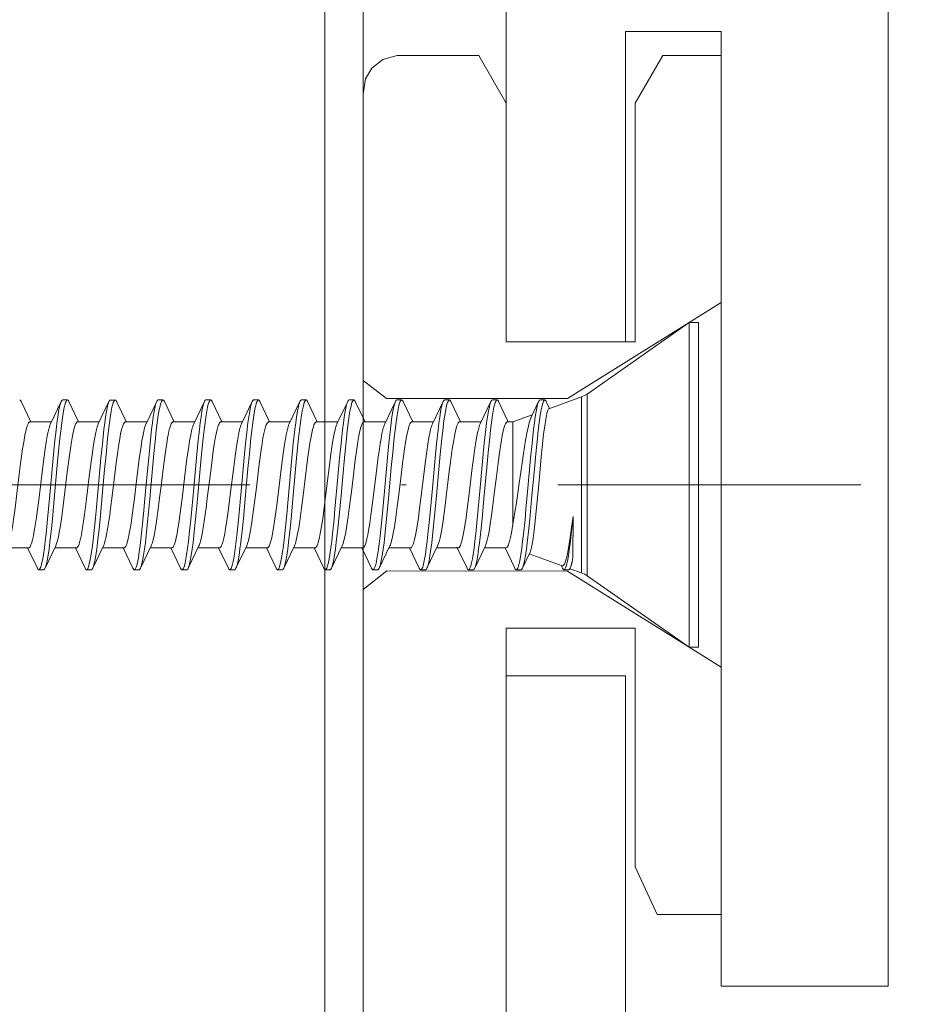
# Model space of a CAD drawing. Units: millimetres. Extents: x 141521 to 159883, y -12744 to -5659.
# Drawn here: x 151222 to 151241, y -8137 to -8116 of the extents above; entities that cross this region are included whole.
import ezdxf

# ---------------------------------------------------------------- set-up
doc = ezdxf.new("R2010")
doc.units = ezdxf.units.MM
doc.linetypes.add('DASHDOT', pattern=[25.4, 12.7, -6.35, 0, -6.35])
for name, color, linetype, lineweight in [('------H------', 252, 'Continuous', 18), ('210200M------', 251, 'Continuous', 20), ('214001M------', 150, 'Continuous', 18), ('214101M------', 1, 'Continuous', 18), ('214111M------', 252, 'Continuous', 9), ('214123M------', 36, 'Continuous', 25)]:
    doc.layers.add(name, color=color, linetype=linetype, lineweight=lineweight)

# ---------------------------------------------------------------- blocks, each defined once
blk = doc.blocks.new('91F0118')
at = {"layer": '214111M------'}
for points in [[(95.5, -2.6), (98.2, -2.6), (98.2, -7.6), (98.662, -8.6), (100, -8.6), (100, 9.4), (98.777, 9.4), (98.2, 8.4), (98.2, 3.4), (95.5, 3.4), (95.5, 8.4), (94.923, 9.4), (93.22, 9.4), (93.215, 9.4), (92.917, 9.316), (92.683, 9.13), (92.55, 8.906), (92.5, 8.586), (92.5, -23.14)], [(95.5, -22.601), (95.5, -2.6), (98.2, -2.6), (98.2, -7.6), (98.662, -8.6), (100, -8.6)]]:
    blk.add_lwpolyline(points, dxfattribs=at)
blk = doc.blocks.new('A$C5E29A865')
at = {"layer": '210200M------', "color": 252}
for p, q in [((3.726, 6.784), (3.726, 7.2)), ((3.726, 7.2), (3.926, 7.2)), ((3.926, 6.784), (3.926, 7.2)), ((6.063, 5.704), (3.926, 7.2)), ((3.726, 0.4), (3.726, 6.784)), ((3.926, 0.4), (3.926, 6.784)), ((6.063, 5.471), (6.063, 5.704)), ((6.179, 5.418), (6.179, 5.643)), ((6.86, 5.395), (6.179, 5.643)), ((6.946, 5.579), (7.046, 5.579)), ((7.946, 5.579), (8.046, 5.579)), ((8.946, 5.579), (9.046, 5.579)), ((9.946, 5.579), (10.046, 5.579)), ((10.946, 5.579), (11.046, 5.579)), ((11.946, 5.579), (12.046, 5.579)), ((12.946, 5.579), (13.046, 5.579)), ((13.946, 5.579), (14.046, 5.579)), ((14.946, 5.579), (15.046, 5.579)), ((15.946, 5.578), (16.046, 5.578)), ((16.946, 5.579), (17.046, 5.579)), ((6.063, 1.896), (6.063, 5.471)), ((6.179, 1.957), (6.179, 5.418)), ((6.846, 5.4), (6.916, 5.547)), ((7.076, 5.547), (7.231, 5.222)), ((7.712, 5.12), (7.916, 5.547)), ((8.076, 5.547), (8.3, 5.078)), ((8.712, 5.12), (8.916, 5.547)), ((9.076, 5.547), (9.3, 5.078)), ((9.712, 5.12), (9.916, 5.547)), ((10.076, 5.547), (10.3, 5.078)), ((10.712, 5.12), (10.916, 5.547)), ((11.076, 5.547), (11.3, 5.078)), ((11.712, 5.12), (11.916, 5.547)), ((12.076, 5.547), (12.3, 5.078)), ((12.712, 5.12), (12.916, 5.547)), ((13.076, 5.547), (13.3, 5.078)), ((13.712, 5.12), (13.916, 5.547)), ((14.076, 5.547), (14.3, 5.078)), ((14.712, 5.12), (14.916, 5.547)), ((15.076, 5.547), (15.3, 5.078)), ((15.709, 5.114), (15.916, 5.547)), ((16.076, 5.547), (16.3, 5.078)), ((16.712, 5.12), (16.916, 5.547)), ((17.076, 5.547), (17.3, 5.078)), ((17.712, 5.12), (17.916, 5.547)), ((7.617, 5.12), (7.209, 5.269)), ((7.617, 4.958), (7.617, 5.12)), ((7.617, 5.12), (7.732, 5.12)), ((7.617, 2.978), (7.617, 4.958)), ((8.28, 5.12), (8.732, 5.12)), ((9.28, 5.12), (9.732, 5.12)), ((10.28, 5.12), (10.732, 5.12)), ((11.28, 5.12), (11.732, 5.12)), ((12.28, 5.12), (12.732, 5.12)), ((13.28, 5.12), (13.732, 5.12)), ((14.28, 5.12), (14.732, 5.12)), ((15.28, 5.12), (15.732, 5.12)), ((16.28, 5.12), (16.732, 5.12)), ((17.28, 5.12), (17.732, 5.12)), ((6.357, 2.293), (6.356, 3.14)), ((7.576, 2.053), (7.78, 2.48)), ((7.76, 2.48), (8.212, 2.48)), ((8.192, 2.522), (8.416, 2.053)), ((8.576, 2.053), (8.788, 2.497)), ((8.76, 2.48), (9.212, 2.48)), ((9.192, 2.522), (9.416, 2.053)), ((9.576, 2.053), (9.78, 2.48)), ((9.76, 2.48), (10.212, 2.48)), ((10.192, 2.522), (10.416, 2.053)), ((10.576, 2.053), (10.78, 2.48)), ((10.76, 2.48), (11.212, 2.48)), ((11.192, 2.522), (11.416, 2.053)), ((11.576, 2.053), (11.78, 2.48)), ((11.76, 2.48), (12.212, 2.48)), ((12.192, 2.522), (12.416, 2.053)), ((12.576, 2.053), (12.78, 2.48)), ((12.76, 2.48), (13.212, 2.48)), ((13.192, 2.522), (13.416, 2.053)), ((13.576, 2.053), (13.78, 2.48)), ((13.76, 2.48), (14.212, 2.48)), ((14.192, 2.522), (14.416, 2.053)), ((14.576, 2.053), (14.78, 2.48)), ((14.76, 2.48), (15.212, 2.48)), ((15.192, 2.522), (15.416, 2.053)), ((15.576, 2.053), (15.78, 2.48)), ((15.76, 2.48), (16.212, 2.48)), ((16.192, 2.522), (16.416, 2.053)), ((16.576, 2.053), (16.78, 2.48)), ((16.76, 2.48), (17.212, 2.48)), ((17.192, 2.522), (17.416, 2.053)), ((17.576, 2.053), (17.78, 2.48)), ((17.76, 2.48), (18.212, 2.48)), ((7.272, 2.355), (6.585, 2.104)), ((7.256, 2.387), (7.416, 2.053)), ((6.407, 2.072), (6.416, 2.053)), ((6.576, 2.053), (6.604, 2.111)), ((6.063, 1.896), (3.926, 0.4)), ((6.42, 2.044), (6.179, 1.957)), ((6.446, 2.021), (6.546, 2.021)), ((7.446, 2.021), (7.546, 2.021)), ((8.446, 2.022), (8.546, 2.022)), ((9.446, 2.021), (9.546, 2.021)), ((10.446, 2.022), (10.546, 2.022)), ((11.446, 2.021), (11.546, 2.021)), ((12.446, 2.021), (12.546, 2.021)), ((13.446, 2.021), (13.546, 2.021)), ((14.446, 2.021), (14.546, 2.021)), ((15.446, 2.021), (15.546, 2.021)), ((16.446, 2.021), (16.546, 2.021)), ((17.446, 2.021), (17.546, 2.021)), ((3.726, 0.4), (3.926, 0.4))]:
    blk.add_line(p, q, dxfattribs=at)
at = {"layer": '210200M------', "color": 252, "linetype": 'DASHDOT', "ltscale": 0.5}
blk.add_line((0.325, 3.8), (37.059, 3.8), dxfattribs=at)
at = {"layer": '210200M------', "color": 252}
for points in [[(6.946, 5.579), (6.954, 5.576), (6.963, 5.568), (6.974, 5.551), (6.985, 5.525), (6.996, 5.492), (7.012, 5.426), (7.028, 5.347), (7.043, 5.257), (7.058, 5.158), (7.085, 4.942), (7.103, 4.782), (7.136, 4.452), (7.165, 4.139), (7.223, 3.502), (7.262, 3.081), (7.283, 2.878), (7.315, 2.587), (7.333, 2.45), (7.352, 2.322), (7.372, 2.208), (7.385, 2.148), (7.399, 2.098), (7.407, 2.074), (7.416, 2.053)], [(7.946, 5.579), (7.955, 5.576), (7.963, 5.568), (7.974, 5.55), (7.985, 5.524), (7.996, 5.491), (8.012, 5.425), (8.028, 5.347), (8.043, 5.259), (8.057, 5.159), (8.085, 4.944), (8.102, 4.793), (8.133, 4.481), (8.163, 4.164), (8.222, 3.513), (8.261, 3.089), (8.282, 2.884), (8.315, 2.589), (8.333, 2.451), (8.352, 2.322), (8.373, 2.207), (8.386, 2.148), (8.399, 2.098), (8.407, 2.073), (8.416, 2.053)], [(8.946, 5.579), (8.954, 5.576), (8.963, 5.568), (8.974, 5.55), (8.985, 5.524), (8.996, 5.49), (9.013, 5.423), (9.029, 5.343), (9.044, 5.253), (9.059, 5.151), (9.086, 4.932), (9.104, 4.77), (9.138, 4.437), (9.166, 4.128), (9.223, 3.497), (9.262, 3.079), (9.283, 2.878), (9.315, 2.589), (9.333, 2.451), (9.352, 2.323), (9.372, 2.208), (9.385, 2.149), (9.399, 2.098), (9.407, 2.074), (9.416, 2.053)], [(9.946, 5.579), (9.955, 5.576), (9.963, 5.568), (9.974, 5.551), (9.985, 5.525), (9.996, 5.491), (10.012, 5.426), (10.028, 5.348), (10.043, 5.26), (10.057, 5.16), (10.085, 4.945), (10.101, 4.794), (10.133, 4.481), (10.163, 4.164), (10.222, 3.512), (10.261, 3.088), (10.282, 2.883), (10.315, 2.588), (10.333, 2.45), (10.352, 2.321), (10.373, 2.207), (10.386, 2.147), (10.399, 2.097), (10.407, 2.073), (10.416, 2.053)], [(10.946, 5.579), (10.955, 5.576), (10.963, 5.568), (10.975, 5.55), (10.986, 5.523), (10.996, 5.49), (11.013, 5.422), (11.029, 5.342), (11.044, 5.252), (11.059, 5.151), (11.086, 4.934), (11.104, 4.773), (11.137, 4.44), (11.166, 4.133), (11.222, 3.504), (11.261, 3.088), (11.281, 2.888), (11.314, 2.6), (11.332, 2.459), (11.351, 2.327), (11.372, 2.209), (11.385, 2.149), (11.399, 2.099), (11.407, 2.074), (11.416, 2.053)], [(11.946, 5.579), (11.954, 5.576), (11.963, 5.568), (11.974, 5.55), (11.985, 5.525), (11.996, 5.492), (12.012, 5.426), (12.028, 5.347), (12.043, 5.259), (12.064, 5.107), (12.085, 4.945), (12.103, 4.779), (12.138, 4.438), (12.166, 4.131), (12.223, 3.502), (12.262, 3.086), (12.282, 2.885), (12.314, 2.597), (12.332, 2.455), (12.352, 2.323), (12.373, 2.206), (12.386, 2.147), (12.399, 2.097), (12.407, 2.073), (12.416, 2.053)], [(12.946, 5.579), (12.955, 5.576), (12.963, 5.568), (12.975, 5.55), (12.986, 5.523), (12.996, 5.49), (13.013, 5.423), (13.029, 5.344), (13.044, 5.255), (13.058, 5.155), (13.085, 4.938), (13.103, 4.779), (13.136, 4.452), (13.165, 4.143), (13.222, 3.511), (13.261, 3.093), (13.281, 2.891), (13.314, 2.599), (13.332, 2.458), (13.351, 2.326), (13.372, 2.209), (13.385, 2.149), (13.399, 2.098), (13.407, 2.074), (13.416, 2.053)], [(13.946, 5.579), (13.954, 5.576), (13.963, 5.568), (13.974, 5.55), (13.985, 5.525), (13.996, 5.492), (14.012, 5.426), (14.028, 5.347), (14.043, 5.259), (14.064, 5.107), (14.085, 4.945), (14.103, 4.781), (14.137, 4.443), (14.166, 4.135), (14.223, 3.503), (14.262, 3.085), (14.282, 2.884), (14.314, 2.595), (14.333, 2.454), (14.352, 2.323), (14.373, 2.206), (14.386, 2.147), (14.399, 2.097), (14.407, 2.073), (14.416, 2.053)], [(14.946, 5.579), (14.955, 5.576), (14.963, 5.568), (14.975, 5.55), (14.986, 5.523), (14.996, 5.49), (15.013, 5.423), (15.029, 5.344), (15.044, 5.255), (15.058, 5.154), (15.085, 4.938), (15.103, 4.779), (15.136, 4.451), (15.165, 4.143), (15.222, 3.51), (15.261, 3.091), (15.281, 2.889), (15.314, 2.596), (15.332, 2.456), (15.352, 2.325), (15.372, 2.208), (15.385, 2.149), (15.399, 2.098), (15.407, 2.073), (15.416, 2.053)], [(15.946, 5.578), (15.954, 5.576), (15.963, 5.568), (15.974, 5.55), (15.985, 5.524), (15.996, 5.491), (16.013, 5.425), (16.028, 5.345), (16.043, 5.256), (16.065, 5.103), (16.085, 4.94), (16.104, 4.773), (16.138, 4.428), (16.167, 4.12), (16.224, 3.492), (16.262, 3.08), (16.282, 2.881), (16.314, 2.595), (16.333, 2.453), (16.352, 2.322), (16.373, 2.205), (16.386, 2.146), (16.399, 2.096), (16.407, 2.072), (16.416, 2.053)], [(16.946, 5.579), (16.954, 5.576), (16.963, 5.568), (16.975, 5.55), (16.986, 5.523), (16.996, 5.49), (17.013, 5.422), (17.029, 5.342), (17.044, 5.252), (17.059, 5.151), (17.086, 4.934), (17.104, 4.773), (17.137, 4.44), (17.166, 4.133), (17.222, 3.504), (17.261, 3.089), (17.281, 2.889), (17.314, 2.601), (17.332, 2.46), (17.351, 2.328), (17.372, 2.21), (17.385, 2.15), (17.399, 2.099), (17.407, 2.074), (17.416, 2.053)], [(6.86, 5.395), (6.868, 5.39), (6.875, 5.38), (6.883, 5.365), (6.893, 5.339), (6.902, 5.304), (6.915, 5.248), (6.928, 5.178)], [(7.076, 5.547), (7.087, 5.519), (7.098, 5.483), (7.109, 5.441), (7.129, 5.341), (7.148, 5.226), (7.165, 5.101), (7.183, 4.961), (7.215, 4.667), (7.245, 4.362), (7.302, 3.733), (7.342, 3.292), (7.362, 3.078), (7.394, 2.768), (7.412, 2.618), (7.43, 2.474), (7.449, 2.339), (7.464, 2.25), (7.48, 2.171), (7.497, 2.105), (7.506, 2.078), (7.515, 2.056), (7.524, 2.039), (7.535, 2.026), (7.54, 2.023), (7.546, 2.021)], [(8.076, 5.547), (8.087, 5.519), (8.098, 5.483), (8.109, 5.441), (8.129, 5.342), (8.148, 5.227), (8.165, 5.102), (8.182, 4.964), (8.214, 4.673), (8.244, 4.371), (8.301, 3.746), (8.341, 3.301), (8.362, 3.085), (8.394, 2.772), (8.411, 2.62), (8.43, 2.475), (8.449, 2.338), (8.464, 2.25), (8.48, 2.17), (8.497, 2.104), (8.51, 2.066), (8.524, 2.039), (8.535, 2.026), (8.54, 2.023), (8.546, 2.022)], [(9.076, 5.547), (9.087, 5.518), (9.098, 5.482), (9.109, 5.44), (9.13, 5.338), (9.149, 5.221), (9.166, 5.094), (9.184, 4.954), (9.216, 4.66), (9.245, 4.357), (9.302, 3.729), (9.342, 3.29), (9.362, 3.077), (9.394, 2.768), (9.411, 2.619), (9.429, 2.475), (9.449, 2.34), (9.464, 2.252), (9.48, 2.172), (9.497, 2.106), (9.505, 2.078), (9.514, 2.056), (9.524, 2.039), (9.535, 2.026), (9.54, 2.023), (9.546, 2.021)], [(10.076, 5.547), (10.087, 5.519), (10.098, 5.484), (10.109, 5.442), (10.129, 5.342), (10.148, 5.227), (10.165, 5.102), (10.182, 4.964), (10.214, 4.673), (10.244, 4.371), (10.301, 3.745), (10.343, 3.285), (10.364, 3.06), (10.398, 2.733), (10.418, 2.562), (10.44, 2.401), (10.463, 2.255), (10.476, 2.191), (10.489, 2.135), (10.502, 2.088), (10.511, 2.064), (10.52, 2.045), (10.529, 2.031), (10.537, 2.025), (10.546, 2.022)], [(11.076, 5.547), (11.087, 5.518), (11.098, 5.482), (11.109, 5.44), (11.13, 5.338), (11.149, 5.222), (11.166, 5.095), (11.183, 4.956), (11.215, 4.664), (11.245, 4.362), (11.302, 3.736), (11.342, 3.296), (11.362, 3.083), (11.394, 2.773), (11.411, 2.623), (11.429, 2.479), (11.449, 2.343), (11.464, 2.253), (11.48, 2.173), (11.497, 2.106), (11.505, 2.079), (11.514, 2.056), (11.524, 2.039), (11.535, 2.026), (11.54, 2.023), (11.546, 2.021)], [(12.076, 5.547), (12.087, 5.519), (12.098, 5.484), (12.109, 5.442), (12.129, 5.342), (12.148, 5.227), (12.165, 5.102), (12.182, 4.963), (12.215, 4.669), (12.244, 4.365), (12.302, 3.735), (12.352, 3.185), (12.379, 2.914), (12.408, 2.652), (12.423, 2.527), (12.441, 2.393), (12.46, 2.272), (12.474, 2.201), (12.488, 2.139), (12.502, 2.088), (12.511, 2.064), (12.52, 2.044), (12.529, 2.031), (12.536, 2.024), (12.546, 2.021)], [(13.076, 5.547), (13.088, 5.518), (13.099, 5.482), (13.109, 5.44), (13.129, 5.34), (13.148, 5.224), (13.166, 5.098), (13.183, 4.959), (13.215, 4.668), (13.244, 4.367), (13.301, 3.743), (13.342, 3.288), (13.364, 3.065), (13.397, 2.74), (13.425, 2.513), (13.439, 2.406), (13.463, 2.258), (13.475, 2.193), (13.488, 2.136), (13.502, 2.089), (13.511, 2.064), (13.52, 2.045), (13.529, 2.031), (13.536, 2.024), (13.546, 2.021)], [(14.076, 5.547), (14.087, 5.519), (14.098, 5.484), (14.109, 5.442), (14.129, 5.342), (14.148, 5.227), (14.165, 5.102), (14.182, 4.963), (14.215, 4.669), (14.244, 4.366), (14.302, 3.736), (14.342, 3.293), (14.362, 3.078), (14.395, 2.767), (14.412, 2.616), (14.43, 2.472), (14.45, 2.337), (14.465, 2.249), (14.48, 2.17), (14.497, 2.104), (14.51, 2.066), (14.524, 2.038), (14.535, 2.026), (14.54, 2.022), (14.546, 2.021)], [(15.076, 5.547), (15.087, 5.518), (15.099, 5.482), (15.109, 5.44), (15.129, 5.339), (15.148, 5.224), (15.166, 5.098), (15.183, 4.959), (15.215, 4.668), (15.244, 4.367), (15.301, 3.742), (15.351, 3.195), (15.378, 2.922), (15.407, 2.657), (15.422, 2.53), (15.441, 2.396), (15.46, 2.275), (15.473, 2.203), (15.487, 2.14), (15.502, 2.089), (15.511, 2.064), (15.52, 2.045), (15.529, 2.031), (15.536, 2.024), (15.546, 2.021)], [(16.076, 5.547), (16.087, 5.519), (16.098, 5.483), (16.109, 5.441), (16.129, 5.341), (16.148, 5.225), (16.166, 5.099), (16.183, 4.958), (16.215, 4.663), (16.245, 4.358), (16.303, 3.725), (16.353, 3.178), (16.38, 2.909), (16.408, 2.647), (16.423, 2.523), (16.442, 2.39), (16.461, 2.27), (16.474, 2.2), (16.488, 2.138), (16.502, 2.088), (16.511, 2.063), (16.52, 2.044), (16.529, 2.031), (16.536, 2.024), (16.546, 2.021)], [(17.076, 5.547), (17.087, 5.518), (17.099, 5.482), (17.109, 5.439), (17.13, 5.338), (17.149, 5.222), (17.166, 5.095), (17.183, 4.956), (17.215, 4.664), (17.245, 4.362), (17.302, 3.736), (17.342, 3.296), (17.362, 3.083), (17.394, 2.774), (17.411, 2.624), (17.429, 2.479), (17.449, 2.343), (17.464, 2.254), (17.48, 2.173), (17.497, 2.106), (17.505, 2.079), (17.514, 2.056), (17.524, 2.039), (17.535, 2.026), (17.54, 2.022), (17.546, 2.021)], [(6.928, 5.178), (6.95, 5.034), (6.972, 4.86), (7.001, 4.587), (7.021, 4.387), (7.06, 3.962), (7.099, 3.531), (7.118, 3.325), (7.147, 3.038), (7.169, 2.848), (7.191, 2.684), (7.213, 2.551), (7.224, 2.497), (7.235, 2.451), (7.245, 2.415), (7.256, 2.387)], [(7.283, 5.065), (7.299, 4.995), (7.316, 4.917), (7.349, 4.737), (7.394, 4.459), (7.424, 4.256), (7.483, 3.834), (7.543, 3.421), (7.572, 3.23), (7.595, 3.098), (7.617, 2.978)], [(7.812, 4.958), (7.798, 5.008), (7.785, 5.049), (7.772, 5.079), (7.759, 5.101), (7.746, 5.115), (7.739, 5.119), (7.732, 5.12)], [(7.812, 4.958), (7.825, 4.901), (7.838, 4.837), (7.864, 4.692), (7.897, 4.47), (7.919, 4.311), (7.961, 3.976), (8.005, 3.61), (8.027, 3.429), (8.062, 3.168), (8.097, 2.928), (8.115, 2.821), (8.14, 2.695), (8.153, 2.641), (8.166, 2.594), (8.179, 2.554), (8.192, 2.522)], [(8.339, 4.958), (8.354, 4.895), (8.368, 4.824), (8.391, 4.699), (8.412, 4.559), (8.433, 4.412), (8.473, 4.099), (8.51, 3.797), (8.546, 3.498), (8.579, 3.24), (8.596, 3.116), (8.623, 2.941), (8.649, 2.787), (8.676, 2.658), (8.69, 2.605), (8.704, 2.56), (8.716, 2.529), (8.728, 2.506), (8.742, 2.489), (8.748, 2.483), (8.76, 2.48)], [(8.812, 4.958), (8.798, 5.008), (8.784, 5.049), (8.772, 5.079), (8.759, 5.101), (8.745, 5.115), (8.739, 5.119), (8.732, 5.12)], [(8.812, 4.958), (8.826, 4.895), (8.841, 4.823), (8.863, 4.695), (8.885, 4.554), (8.923, 4.277), (8.948, 4.08), (8.997, 3.677), (9.035, 3.371), (9.063, 3.158), (9.077, 3.055), (9.1, 2.909), (9.127, 2.757), (9.14, 2.692), (9.154, 2.634), (9.173, 2.57), (9.192, 2.522)], [(9.339, 4.958), (9.357, 4.881), (9.374, 4.792), (9.398, 4.653), (9.421, 4.5), (9.449, 4.294), (9.503, 3.856), (9.545, 3.513), (9.578, 3.248), (9.596, 3.118), (9.624, 2.935), (9.65, 2.782), (9.677, 2.655), (9.691, 2.603), (9.705, 2.558), (9.717, 2.528), (9.729, 2.505), (9.742, 2.488), (9.749, 2.483), (9.76, 2.48)], [(9.812, 4.958), (9.798, 5.008), (9.785, 5.049), (9.772, 5.079), (9.759, 5.101), (9.746, 5.115), (9.739, 5.119), (9.732, 5.12)], [(9.812, 4.958), (9.838, 4.839), (9.864, 4.694), (9.885, 4.554), (9.927, 4.248), (9.965, 3.939), (10.014, 3.541), (10.038, 3.347), (10.076, 3.067), (10.098, 2.921), (10.121, 2.789), (10.136, 2.713), (10.151, 2.646), (10.171, 2.575), (10.182, 2.546), (10.192, 2.522)], [(10.339, 4.958), (10.358, 4.874), (10.377, 4.775), (10.396, 4.664), (10.42, 4.502), (10.436, 4.389), (10.467, 4.153), (10.509, 3.809), (10.548, 3.482), (10.589, 3.169), (10.614, 2.999), (10.639, 2.843), (10.656, 2.75), (10.674, 2.668), (10.689, 2.609), (10.704, 2.56), (10.72, 2.522), (10.733, 2.499), (10.746, 2.485), (10.753, 2.481), (10.76, 2.48)], [(10.812, 4.958), (10.798, 5.008), (10.784, 5.049), (10.772, 5.079), (10.759, 5.101), (10.746, 5.115), (10.739, 5.119), (10.732, 5.12)], [(10.812, 4.958), (10.826, 4.896), (10.841, 4.825), (10.863, 4.699), (10.885, 4.558), (10.924, 4.27), (10.95, 4.067), (10.999, 3.656), (11.043, 3.307), (11.065, 3.14), (11.1, 2.909), (11.118, 2.806), (11.136, 2.713), (11.155, 2.633), (11.173, 2.569), (11.192, 2.522)], [(11.76, 2.48), (11.75, 2.482), (11.741, 2.489), (11.733, 2.498), (11.726, 2.51), (11.715, 2.533), (11.703, 2.562), (11.685, 2.622), (11.667, 2.696), (11.65, 2.781), (11.625, 2.928), (11.6, 3.091), (11.568, 3.328), (11.547, 3.494), (11.506, 3.834), (11.459, 4.213), (11.436, 4.395), (11.399, 4.647), (11.38, 4.763), (11.36, 4.868), (11.339, 4.958)], [(11.732, 5.12), (11.739, 5.119), (11.745, 5.115), (11.758, 5.102), (11.77, 5.082), (11.782, 5.055), (11.795, 5.016), (11.811, 4.958)], [(12.192, 2.522), (12.182, 2.545), (12.172, 2.572), (12.153, 2.64), (12.138, 2.703), (12.124, 2.775), (12.101, 2.901), (12.08, 3.04), (12.041, 3.321), (12.016, 3.52), (11.967, 3.929), (11.916, 4.334), (11.89, 4.524), (11.867, 4.672), (11.844, 4.806), (11.828, 4.887), (11.811, 4.958)], [(12.76, 2.48), (12.75, 2.482), (12.741, 2.489), (12.733, 2.498), (12.726, 2.509), (12.715, 2.532), (12.704, 2.561), (12.685, 2.621), (12.668, 2.694), (12.65, 2.779), (12.629, 2.903), (12.607, 3.04), (12.58, 3.238), (12.562, 3.376), (12.526, 3.663), (12.47, 4.127), (12.441, 4.349), (12.406, 4.604), (12.387, 4.72), (12.364, 4.849), (12.339, 4.958)], [(12.732, 5.12), (12.739, 5.119), (12.745, 5.116), (12.758, 5.102), (12.77, 5.082), (12.782, 5.055), (12.796, 5.016), (12.812, 4.958)], [(13.192, 2.522), (13.182, 2.544), (13.173, 2.57), (13.154, 2.635), (13.14, 2.697), (13.126, 2.765), (13.104, 2.884), (13.083, 3.016), (13.046, 3.282), (13.027, 3.432), (12.989, 3.745), (12.929, 4.235), (12.888, 4.533), (12.868, 4.669), (12.85, 4.776), (12.831, 4.874), (12.812, 4.958)], [(13.76, 2.48), (13.748, 2.483), (13.737, 2.494), (13.727, 2.509), (13.716, 2.529), (13.704, 2.56), (13.692, 2.599), (13.671, 2.681), (13.651, 2.776), (13.632, 2.884), (13.613, 3.005), (13.572, 3.298), (13.529, 3.644), (13.47, 4.123), (13.442, 4.346), (13.406, 4.604), (13.387, 4.721), (13.364, 4.849), (13.339, 4.958)], [(13.732, 5.12), (13.739, 5.119), (13.745, 5.116), (13.758, 5.102), (13.77, 5.082), (13.782, 5.055), (13.795, 5.016), (13.812, 4.958)], [(14.192, 2.522), (14.182, 2.545), (14.172, 2.572), (14.153, 2.64), (14.138, 2.703), (14.124, 2.774), (14.102, 2.9), (14.08, 3.039), (14.041, 3.322), (14.016, 3.521), (13.967, 3.928), (13.917, 4.326), (13.891, 4.515), (13.871, 4.647), (13.851, 4.77), (13.831, 4.871), (13.812, 4.958)], [(14.76, 2.48), (14.75, 2.482), (14.741, 2.489), (14.733, 2.498), (14.726, 2.509), (14.715, 2.532), (14.704, 2.561), (14.686, 2.62), (14.668, 2.694), (14.651, 2.779), (14.632, 2.883), (14.614, 2.997), (14.59, 3.161), (14.544, 3.518), (14.493, 3.938), (14.442, 4.346), (14.406, 4.603), (14.387, 4.72), (14.363, 4.85), (14.339, 4.958)], [(14.732, 5.12), (14.739, 5.119), (14.745, 5.116), (14.758, 5.102), (14.77, 5.082), (14.782, 5.055), (14.796, 5.016), (14.812, 4.958)], [(15.192, 2.522), (15.182, 2.545), (15.172, 2.573), (15.153, 2.641), (15.138, 2.704), (15.124, 2.775), (15.101, 2.902), (15.079, 3.043), (15.045, 3.294), (15.022, 3.47), (14.978, 3.833), (14.928, 4.238), (14.888, 4.538), (14.867, 4.676), (14.849, 4.781), (14.83, 4.876), (14.812, 4.958)], [(15.76, 2.48), (15.75, 2.482), (15.741, 2.489), (15.734, 2.498), (15.726, 2.509), (15.715, 2.532), (15.704, 2.561), (15.685, 2.621), (15.668, 2.695), (15.65, 2.78), (15.632, 2.885), (15.613, 2.999), (15.59, 3.164), (15.543, 3.523), (15.492, 3.943), (15.442, 4.348), (15.405, 4.605), (15.387, 4.723), (15.363, 4.85), (15.339, 4.958)], [(15.732, 5.12), (15.739, 5.119), (15.745, 5.116), (15.758, 5.102), (15.77, 5.082), (15.782, 5.055), (15.795, 5.016), (15.811, 4.958)], [(16.192, 2.522), (16.179, 2.552), (16.167, 2.589), (16.155, 2.632), (16.141, 2.691), (16.127, 2.757), (16.107, 2.869), (16.086, 2.998), (16.061, 3.175), (16.043, 3.306), (16.01, 3.571), (15.968, 3.915), (15.926, 4.258), (15.893, 4.497), (15.877, 4.609), (15.852, 4.763), (15.832, 4.868), (15.811, 4.958)], [(16.76, 2.48), (16.748, 2.484), (16.736, 2.494), (16.727, 2.508), (16.717, 2.526), (16.704, 2.559), (16.692, 2.598), (16.673, 2.669), (16.655, 2.753), (16.635, 2.863), (16.615, 2.988), (16.594, 3.132), (16.574, 3.285), (16.545, 3.51), (16.488, 3.979), (16.45, 4.286), (16.43, 4.432), (16.4, 4.637), (16.381, 4.758), (16.36, 4.866), (16.339, 4.958)], [(16.812, 4.958), (16.798, 5.009), (16.784, 5.051), (16.769, 5.084), (16.759, 5.102), (16.748, 5.114), (16.74, 5.118), (16.732, 5.12)], [(16.812, 4.958), (16.826, 4.896), (16.84, 4.826), (16.862, 4.701), (16.884, 4.561), (16.924, 4.272), (16.95, 4.068), (16.999, 3.657), (17.043, 3.308), (17.065, 3.141), (17.1, 2.909), (17.118, 2.806), (17.136, 2.713), (17.155, 2.633), (17.173, 2.569), (17.192, 2.522)], [(17.339, 4.958), (17.355, 4.893), (17.369, 4.819), (17.392, 4.693), (17.413, 4.554), (17.435, 4.397), (17.478, 4.063), (17.548, 3.482), (17.58, 3.234), (17.596, 3.116), (17.621, 2.948), (17.64, 2.836), (17.659, 2.734), (17.679, 2.646), (17.7, 2.573), (17.71, 2.544), (17.72, 2.521), (17.73, 2.503), (17.74, 2.49), (17.75, 2.483), (17.76, 2.48)], [(17.812, 4.958), (17.798, 5.008), (17.785, 5.049), (17.772, 5.079), (17.759, 5.101), (17.746, 5.115), (17.739, 5.119), (17.732, 5.12)], [(17.812, 4.958), (17.838, 4.839), (17.863, 4.695), (17.885, 4.554), (17.927, 4.246), (17.954, 4.028), (18.004, 3.62), (18.042, 3.314), (18.074, 3.077), (18.092, 2.961), (18.118, 2.807), (18.142, 2.685), (18.155, 2.633), (18.167, 2.589), (18.179, 2.552), (18.192, 2.522)], [(6.356, 3.14), (6.396, 2.757), (6.417, 2.575), (6.435, 2.439), (6.453, 2.313), (6.474, 2.201), (6.487, 2.144), (6.5, 2.095), (6.513, 2.06), (6.526, 2.036), (6.536, 2.025), (6.546, 2.021)], [(6.356, 3.14), (6.385, 2.909), (6.413, 2.701), (6.434, 2.562), (6.455, 2.44), (6.472, 2.355), (6.488, 2.283), (6.505, 2.223), (6.521, 2.175), (6.538, 2.138), (6.546, 2.125), (6.554, 2.115), (6.562, 2.108), (6.57, 2.104), (6.577, 2.103), (6.585, 2.104)], [(7.726, 2.51), (7.709, 2.547), (7.692, 2.597), (7.679, 2.645), (7.666, 2.7), (7.647, 2.797), (7.617, 2.978)]]:
    blk.add_lwpolyline(points, dxfattribs=at)
for centre, radius, start, end in [((6.35, 6.113), 0.5, 235.0002, 249.9998), ((6.961, 5.536), 0.0455, 109.2677, 166.7219), ((7.031, 5.536), 0.0456, 13.2453, 70.7224), ((7.961, 5.536), 0.0456, 109.2605, 166.7311), ((8.031, 5.536), 0.0455, 13.2668, 70.7698), ((8.961, 5.536), 0.0455, 109.2239, 166.7281), ((9.031, 5.536), 0.0456, 13.2709, 70.7957), ((9.961, 5.536), 0.0456, 109.248, 166.7175), ((10.031, 5.536), 0.0455, 13.2702, 70.771), ((10.961, 5.536), 0.0456, 109.2507, 166.719), ((11.031, 5.536), 0.0456, 13.2726, 70.7575), ((11.961, 5.536), 0.0455, 109.2311, 166.7102), ((12.031, 5.536), 0.0455, 13.2688, 70.7535), ((12.961, 5.536), 0.0456, 109.2212, 166.7336), ((13.031, 5.536), 0.0457, 13.2856, 70.7733), ((13.961, 5.536), 0.0455, 109.2348, 166.7144), ((14.031, 5.536), 0.0455, 13.2743, 70.7588), ((14.961, 5.536), 0.0457, 109.2915, 166.7238), ((15.031, 5.536), 0.0457, 13.2743, 70.734), ((15.961, 5.536), 0.0456, 109.2694, 166.7526), ((16.031, 5.536), 0.0456, 13.2814, 70.7226), ((16.961, 5.536), 0.0457, 109.2256, 166.72), ((17.031, 5.536), 0.0456, 13.2977, 70.7986), ((17.961, 5.536), 0.0455, 109.2498, 166.7174), ((6.4, 4.863), 0.905, 12.8701, 23.3442), ((7.684, 4.812), 0.671, 12.6026, 23.3759), ((8.683, 4.811), 0.673, 12.6504, 23.393), ((9.683, 4.812), 0.672, 12.6019, 23.3677), ((10.681, 4.81), 0.674, 12.6788, 23.3965), ((11.682, 4.811), 0.674, 12.6711, 23.3976), ((12.684, 4.811), 0.672, 12.6909, 23.4181), ((13.682, 4.811), 0.674, 12.6697, 23.3997), ((14.684, 4.811), 0.672, 12.6852, 23.4219), ((15.683, 4.811), 0.672, 12.67, 23.4096), ((16.681, 4.81), 0.675, 12.6979, 23.3968), ((7.771, 2.526), 0.0475, 199.3044, 255.8174), ((7.45, 2.428), 1.101, 187.0506, 199.9187), ((7.344, 2.394), 0.991, 185.8392, 198.9605), ((6.35, 1.487), 0.5, 110.0002, 124.9998), ((6.461, 2.064), 0.0456, 193.2688, 250.7445), ((6.531, 2.064), 0.0455, 289.227, 346.7184), ((7.461, 2.064), 0.0456, 193.2822, 250.7712), ((7.531, 2.064), 0.0456, 289.2186, 346.7152), ((8.461, 2.064), 0.0455, 193.2915, 250.7759), ((8.531, 2.064), 0.0455, 289.2111, 346.7401), ((9.461, 2.064), 0.0457, 193.3055, 250.7611), ((9.531, 2.064), 0.0456, 289.2346, 346.715), ((10.461, 2.064), 0.0455, 193.2718, 250.7553), ((10.531, 2.064), 0.0455, 289.2245, 346.7062), ((11.461, 2.064), 0.0456, 193.283, 250.7678), ((11.531, 2.064), 0.0456, 289.2227, 346.7176), ((12.461, 2.064), 0.0455, 193.2823, 250.7765), ((12.531, 2.064), 0.0456, 289.2876, 346.7189), ((13.461, 2.064), 0.0456, 193.2635, 250.7313), ((13.531, 2.064), 0.0455, 289.2206, 346.7251), ((14.461, 2.064), 0.0455, 193.2702, 250.7659), ((14.531, 2.064), 0.0455, 289.2297, 346.7045), ((15.461, 2.064), 0.0456, 193.2767, 250.748), ((15.531, 2.064), 0.0455, 289.2269, 346.7256), ((16.461, 2.063), 0.0454, 193.2775, 250.78), ((16.531, 2.064), 0.0456, 289.2684, 346.7354), ((17.461, 2.064), 0.0457, 193.2741, 250.7671), ((17.531, 2.064), 0.0457, 289.2274, 346.7266)]:
    blk.add_arc(centre, radius, start, end, dxfattribs=at)
blk.add_point((6.117, 1.934), dxfattribs=at)
blk = doc.blocks.new('A$C5E29B59C')
at = {"layer": '214101M------', "color": 252}
for points in [[(0, -4.98), (3.218, -6.991), (7.011, -6.991), (7.5, -6.61)], [(0, -12.62), (3.218, -10.609), (7, -10.601), (7.5, -10.99)]]:
    blk.add_lwpolyline(points, dxfattribs=at)
at = {"layer": '214101M------', "ltscale": 0.5, "xscale": -1}
blk.add_blockref('91F0118', (100, -9.2), dxfattribs=at)
at = {"layer": '214101M------', "color": 252}
blk.add_blockref('A$C5E29A865', (-3.254, -12.6), dxfattribs=at)

msp = doc.modelspace()

# ---------------------------------------------------------------- hatches: boundary and pattern name
at = {"layer": '------H------'}
h = msp.add_hatch(dxfattribs=at)
h.set_pattern_fill('ANSI31', color=256, scale=400, style=0)
edge = h.paths.add_edge_path()
edge.add_line((151245.1197, -6649.5165), (150862.1229, -6649.5165))
edge.add_line((150862.1229, -6649.5165), (150862.1229, -10649.5165))
edge.add_line((151245.1197, -10649.2165), (150862.1229, -10649.2165))
edge.add_line((150862.1229, -6649.5165), (150804.0896, -6649.5165))
edge.add_line((150862.1229, -10649.2165), (150788.0587, -10649.2165))

# ---------------------------------------------------------------- linework, layer by layer
at = {"layer": '214001M------', "elevation": 0}
for points in [[(151234.6197, -7950.2165), (151234.6197, -7961.2165), (151240.1197, -7962.7165), (151240.1197, -8136.2165), (151236.6197, -8136.2165), (151236.6197, -8116.2165), (151234.6197, -8116.2165), (151234.6197, -8122.7165), (151232.1197, -8122.7165), (151232.1197, -7950.2165), (151234.6197, -7950.2165), (151234.6197, -7950.2165)], [(151234.6197, -8129.7165), (151234.6197, -8140.7165), (151240.1197, -8142.2165), (151240.1197, -8315.7165), (151236.6197, -8315.7165), (151236.6197, -8295.7165), (151234.6197, -8295.7165), (151234.6197, -8302.2165), (151232.1197, -8302.2165), (151232.1197, -8129.7165), (151234.6197, -8129.7165), (151234.6197, -8129.7165)]]:
    msp.add_lwpolyline(points, dxfattribs=at)
at = {"layer": '214123M------', "lineweight": 15}
for p, q in [((151228.3197, -6649.5165, 0), (151228.3197, -10648.5165, 0)), ((151229.1197, -6649.5165, 0), (151229.1197, -10648.5165))]:
    msp.add_line(p, q, dxfattribs=at)

# ---------------------------------------------------------------- block references
at = {"layer": '214101M------', "xscale": -1}
msp.add_blockref('A$C5E29B59C', (151236.6197, -8116.9165), dxfattribs=at)

doc.saveas('drawing.dxf')
